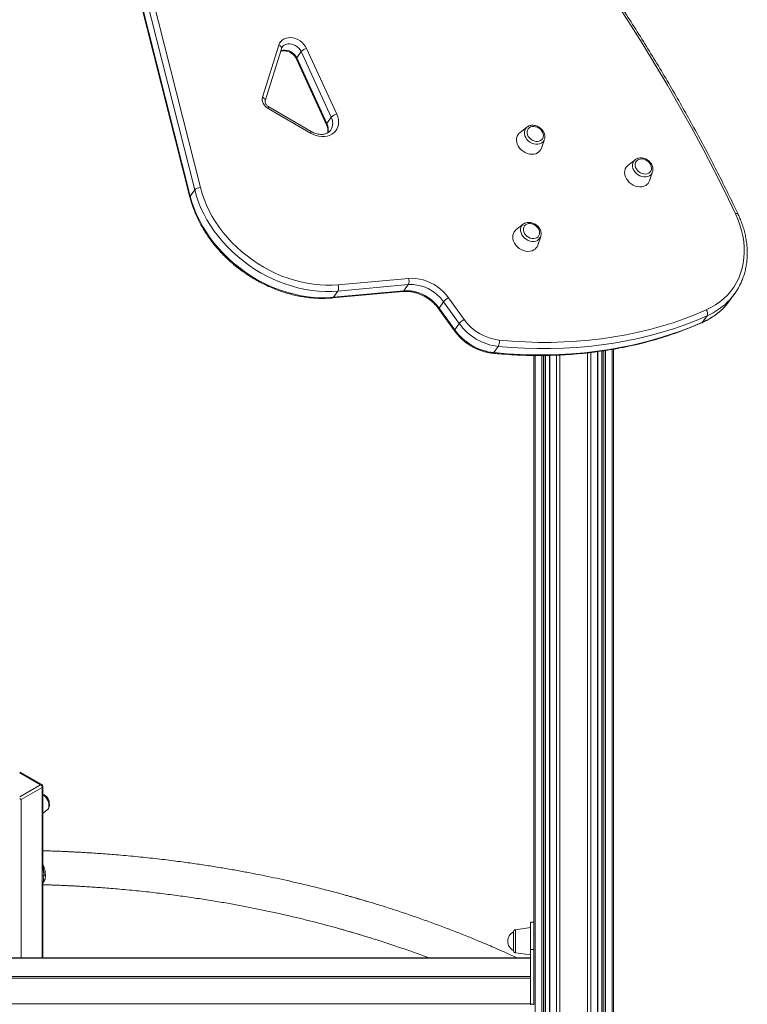
# Model space of a CAD drawing. Units: millimetres. Extents: x -7269 to 16491, y -7449 to 2623.
# Drawn here: x 7790 to 8430, y -4538 to -3671 of the extents above; entities that cross this region are included whole.
import ezdxf

# ---------------------------------------------------------------- set-up
doc = ezdxf.new("R2010")
doc.units = ezdxf.units.MM

msp = doc.modelspace()

# ---------------------------------------------------------------- linework, layer by layer
at = {"color": 7, "linetype": 'Continuous', "lineweight": 15}
for p, q in [((7817.88, -3302.61), (7948.55, -3818.63)), ((7808.7, -3311.13), (7939.37, -3827.16)), ((7808.94, -3310.2), (7939.61, -3826.23)), ((7943.5, -3820.7), (7812.83, -3304.67)), ((8003.19, -3738.98), (8017.48, -3693.04)), ((8005.6, -3742.18), (8019.89, -3696.24)), ((8037.24, -3698.87), (8033.36, -3704.4)), ((8063.72, -3756.7), (8037.24, -3698.87)), ((8042.06, -3696.15), (8068.54, -3753.98)), ((8033.12, -3705.36), (8059.6, -3763.19)), ((8033.36, -3704.4), (8059.83, -3762.23)), ((8045.47, -3770.69), (8008.07, -3748.9)), ((8046.07, -3769.24), (8008.67, -3747.46)), ((8063.72, -3756.7), (8059.83, -3762.23)), ((8063.22, -3767.96), (8063.35, -3767.78)), ((8235.97, -3765.37), (8229.62, -3770.42)), ((8235.97, -3765.37), (8236.76, -3764.83)), ((8248.75, -3783.86), (8251.35, -3776.17)), ((8331.13, -3794.07), (8324.78, -3799.12)), ((8331.13, -3794.07), (8331.92, -3793.53)), ((8343.9, -3812.56), (8346.5, -3804.88)), ((7943.5, -3820.7), (7939.61, -3826.23)), ((8232.66, -3850.92), (8226.3, -3855.97)), ((8232.66, -3850.92), (8233.45, -3850.38)), ((8245.43, -3869.41), (8248.03, -3861.72)), ((8069.79, -3904.29), (8131.74, -3898.61)), ((8064.85, -3915.82), (8126.8, -3910.14)), ((8065.65, -3915.27), (8127.6, -3909.6)), ((8069.54, -3909.74), (8065.65, -3915.27)), ((8131.49, -3904.06), (8069.54, -3909.74)), ((8131.49, -3904.06), (8127.6, -3909.6)), ((8162.6, -3919.17), (8158.71, -3924.7)), ((8176.36, -3938.36), (8162.6, -3919.17)), ((8167, -3915.73), (8180.75, -3934.92)), ((8415.16, -3917.24), (8419.05, -3911.71)), ((8158.45, -3925.61), (8172.2, -3944.8)), ((8158.71, -3924.7), (8172.47, -3943.9)), ((8394.48, -3931.59), (8390.59, -3937.12)), ((8176.36, -3938.36), (8172.47, -3943.9)), ((8210.59, -3958.47), (8206.7, -3964)), ((8298.4, -6017.01), (8298.4, -3963.06)), ((8301.96, -3962.56), (8301.96, -6012.06)), ((8312.25, -3960.92), (8312.25, -6008.29)), ((8242.06, -3966.49), (8242.06, -4480.45)), ((8252.34, -6012.06), (8252.34, -3966.47)), ((8255.91, -3966.4), (8255.91, -6017.01)), ((7789.51, -4334.03), (7807.9, -4344.65)), ((7808.9, -4344.55), (7790.51, -4333.93)), ((7790.93, -4357.71), (7809.31, -4347.09)), ((7809.31, -4347.09), (7809.31, -4415.22)), ((7809.9, -4414.53), (7809.9, -4346.28)), ((7809.9, -4369.92), (7813.96, -4366.53)), ((7809.31, -4425.27), (7809.31, -4415.22)), ((7809.31, -4435.32), (7809.31, -4425.27)), ((7810.19, -4430.17), (7810.19, -4430.16)), ((7809.9, -4497.13), (7809.9, -4434.37)), ((8242.06, -4465.59), (8239.06, -4465.59)), ((8239.06, -4470.47), (8225.78, -4472.34)), ((8225.78, -4492.61), (8239.06, -4494.47)), ((8239.06, -4489.64), (8242.06, -4489.64)), ((8239.06, -4538.02), (8239.06, -4489.64)), ((8242.06, -4538.02), (8242.06, -4489.64)), ((8239.06, -4497.13), (7270.06, -4497.13)), ((8239.06, -4497.31), (7270.06, -4497.31)), ((7270.06, -4513.48), (8239.06, -4513.48)), ((8239.06, -4514.87), (7270.06, -4514.87)), ((7270.06, -4537.73), (8239.06, -4537.73)), ((8239.06, -4538.02), (8242.06, -4538.02))]:
    msp.add_line(p, q, dxfattribs=at)
at = {"color": 8, "linetype": 'Continuous', "lineweight": 15}
for p, q in [((8298.11, -3963.1), (8298.11, -6017.42)), ((8302.26, -3962.52), (8302.26, -6012.46)), ((8303.76, -3962.31), (8303.76, -6013.33)), ((8305.18, -3962.11), (8305.18, -6013.33)), ((8311.08, -3961.12), (8311.08, -6009.93)), ((8243.23, -3966.51), (8243.23, -6009.93)), ((8249.13, -3966.48), (8249.13, -6013.33)), ((8250.55, -3966.48), (8250.55, -6013.33)), ((8252.05, -3966.47), (8252.05, -6012.46)), ((8256.2, -3966.39), (8256.2, -6017.42)), ((8262.1, -3966.2), (8262.1, -6020.82)), ((8264.93, -3966.1), (8264.93, -6021.5)), ((8289.38, -3964.16), (8289.38, -6021.5)), ((8292.21, -3963.84), (8292.21, -6020.82)), ((7807.9, -4344.65), (7789.51, -4355.26)), ((7790.93, -4497.13), (7790.93, -4357.71)), ((7809.31, -4435.32), (7809.31, -4497.13))]:
    msp.add_line(p, q, dxfattribs=at)
at = {"color": 7, "linetype": 'Continuous', "lineweight": 15, "flags": 128}
for points in [[(8419.53, -3841.68), (8410.3, -3822.6), (8400.77, -3803.59), (8390.93, -3784.66), (8380.79, -3765.82), (8370.36, -3747.06), (8359.64, -3728.39), (8348.62, -3709.83), (8337.32, -3691.36), (8325.73, -3673), (8313.86, -3654.75)], [(8017.48, -3693.04), (8018.2, -3691.36), (8019.23, -3689.88), (8020.55, -3688.63), (8022.14, -3687.65), (8023.93, -3686.97), (8025.9, -3686.59), (8027.97, -3686.54), (8030.11, -3686.81), (8032.25, -3687.4), (8034.32, -3688.28), (8036.29, -3689.45), (8038.1, -3690.86), (8039.69, -3692.47), (8041.02, -3694.26), (8042.06, -3696.15)], [(8008.07, -3748.9), (8006.74, -3747.99), (8005.56, -3746.92), (8004.56, -3745.7), (8003.78, -3744.38), (8003.24, -3743.01), (8002.96, -3741.62), (8002.94, -3740.27), (8003.19, -3738.98)], [(8068.54, -3753.98), (8069.41, -3756.27), (8069.95, -3758.58), (8070.13, -3760.87), (8069.97, -3763.09), (8069.45, -3765.19), (8068.6, -3767.14), (8067.42, -3768.89), (8065.95, -3770.41), (8064.2, -3771.68), (8062.22, -3772.65), (8060.05, -3773.33), (8057.72, -3773.69), (8055.29, -3773.72), (8052.8, -3773.43), (8050.3, -3772.81), (8047.84, -3771.9), (8045.47, -3770.69)], [(8229.62, -3770.42), (8229.24, -3770.74), (8228.14, -3771.98), (8227.34, -3773.43), (8226.87, -3775.04), (8226.73, -3776.77), (8226.93, -3778.56), (8227.46, -3780.37), (8228.32, -3782.13), (8229.47, -3783.79), (8230.87, -3785.3), (8232.49, -3786.62), (8234.28, -3787.71), (8236.17, -3788.52), (8238.13, -3789.04), (8240.07, -3789.26), (8241.95, -3789.16), (8243.71, -3788.75), (8245.3, -3788.03)], [(8243.6, -3764.95), (8243.57, -3764.95), (8242.02, -3764.72), (8240.53, -3764.8), (8239.17, -3765.19), (8237.99, -3765.87), (8237.07, -3766.81), (8236.43, -3767.95), (8236.11, -3769.26), (8236.12, -3770.66), (8236.47, -3772.09), (8237.14, -3773.49), (8238.09, -3774.79), (8239.28, -3775.93), (8240.66, -3776.86), (8242.16, -3777.52), (8243.71, -3777.9), (8245.24, -3777.97), (8246.68, -3777.73), (8247.96, -3777.2), (8247.96, -3777.2)], [(8247.96, -3777.2), (8249.01, -3776.38), (8249.8, -3775.34), (8250.28, -3774.11), (8250.44, -3772.74), (8250.25, -3771.32), (8249.74, -3769.89), (8249.16, -3768.86)], [(8338.75, -3793.65), (8338.73, -3793.65), (8337.18, -3793.42), (8335.69, -3793.51), (8334.32, -3793.9), (8333.15, -3794.57), (8332.22, -3795.51), (8331.58, -3796.65), (8331.26, -3797.96), (8331.28, -3799.36), (8331.63, -3800.79), (8332.29, -3802.19), (8333.25, -3803.49), (8334.44, -3804.63), (8335.82, -3805.56), (8337.32, -3806.22), (8338.87, -3806.6), (8340.4, -3806.67), (8341.84, -3806.43), (8343.11, -3805.9), (8343.11, -3805.9)], [(8343.11, -3805.9), (8344.17, -3805.09), (8344.96, -3804.04), (8345.44, -3802.81), (8345.59, -3801.45), (8345.41, -3800.02), (8344.9, -3798.59), (8344.31, -3797.56)], [(8324.78, -3799.12), (8324.4, -3799.44), (8323.3, -3800.68), (8322.5, -3802.13), (8322.02, -3803.74), (8321.88, -3805.47), (8322.09, -3807.27), (8322.62, -3809.07), (8323.48, -3810.83), (8324.62, -3812.49), (8326.03, -3814.01), (8327.65, -3815.32), (8329.43, -3816.41), (8331.33, -3817.22), (8333.28, -3817.75), (8335.23, -3817.96), (8337.11, -3817.86), (8338.87, -3817.45), (8340.46, -3816.74)], [(8069.54, -3909.74), (8063.98, -3910.09), (8058.34, -3910.12), (8052.63, -3909.84), (8046.88, -3909.24), (8041.1, -3908.33), (8035.31, -3907.11), (8029.53, -3905.58), (8023.78, -3903.76), (8018.09, -3901.64), (8012.48, -3899.24), (8006.95, -3896.56), (8001.53, -3893.61), (7996.25, -3890.41), (7991.11, -3886.96), (7986.14, -3883.27), (7981.36, -3879.36), (7976.77, -3875.24), (7972.4, -3870.93), (7968.26, -3866.44), (7964.37, -3861.78), (7960.74, -3856.98), (7957.38, -3852.05), (7954.3, -3847), (7951.51, -3841.86), (7949.04, -3836.64), (7946.87, -3831.36), (7945.02, -3826.04), (7943.5, -3820.7)], [(7948.55, -3818.63), (7950.02, -3823.78), (7951.79, -3828.89), (7953.88, -3833.97), (7956.26, -3838.99), (7958.94, -3843.94), (7961.9, -3848.79), (7965.13, -3853.54), (7968.63, -3858.16), (7972.37, -3862.63), (7976.35, -3866.95), (7980.56, -3871.1), (7984.97, -3875.06), (7989.57, -3878.82), (7994.35, -3882.37), (7999.29, -3885.69), (8004.37, -3888.77), (8009.58, -3891.61), (8014.9, -3894.19), (8020.3, -3896.5), (8025.78, -3898.53), (8031.3, -3900.29), (8036.86, -3901.75), (8042.43, -3902.93), (8047.99, -3903.8), (8053.53, -3904.38), (8059.02, -3904.65), (8064.44, -3904.62), (8069.79, -3904.29)], [(7939.61, -3826.23), (7941.13, -3831.57), (7942.98, -3836.9), (7945.15, -3842.18), (7947.63, -3847.4), (7950.41, -3852.54), (7953.49, -3857.58), (7956.85, -3862.52), (7960.48, -3867.32), (7964.37, -3871.97), (7968.51, -3876.46), (7972.88, -3880.77), (7977.47, -3884.89), (7982.25, -3888.8), (7987.22, -3892.49), (7992.36, -3895.94), (7997.64, -3899.15), (8003.06, -3902.1), (8008.59, -3904.78), (8014.2, -3907.18), (8019.9, -3909.29), (8025.64, -3911.12), (8031.42, -3912.64), (8037.21, -3913.86), (8042.99, -3914.77), (8048.74, -3915.37), (8054.45, -3915.65), (8060.09, -3915.62), (8065.65, -3915.27)], [(8393.71, -3926.4), (8397.94, -3924.33), (8401.94, -3921.97), (8405.7, -3919.33), (8409.2, -3916.42), (8412.43, -3913.25), (8415.37, -3909.85), (8418, -3906.21), (8420.33, -3902.36), (8422.33, -3898.32), (8424.01, -3894.1), (8425.34, -3889.72), (8426.33, -3885.21), (8426.97, -3880.57), (8427.26, -3875.83), (8427.2, -3871.02), (8426.78, -3866.15), (8426.02, -3861.24), (8424.9, -3856.32), (8423.45, -3851.4), (8421.65, -3846.51), (8419.53, -3841.68)], [(8240.28, -3850.5), (8240.26, -3850.49), (8238.71, -3850.27), (8237.22, -3850.35), (8235.85, -3850.74), (8234.68, -3851.42), (8233.75, -3852.35), (8233.11, -3853.5), (8232.79, -3854.8), (8232.81, -3856.21), (8233.16, -3857.64), (8233.82, -3859.04), (8234.77, -3860.34), (8235.97, -3861.48), (8237.34, -3862.4), (8238.84, -3863.07), (8240.4, -3863.45), (8241.93, -3863.52), (8243.36, -3863.28), (8244.64, -3862.74), (8244.64, -3862.74)], [(8226.3, -3855.97), (8225.93, -3856.29), (8224.83, -3857.53), (8224.03, -3858.97), (8223.55, -3860.59), (8223.41, -3862.32), (8223.61, -3864.11), (8224.15, -3865.92), (8225, -3867.68), (8226.15, -3869.34), (8227.56, -3870.85), (8229.18, -3872.17), (8230.96, -3873.25), (8232.86, -3874.07), (8234.81, -3874.59), (8236.76, -3874.81), (8238.64, -3874.71), (8240.4, -3874.29), (8241.98, -3873.58)], [(8244.64, -3862.74), (8245.7, -3861.93), (8246.48, -3860.89), (8246.97, -3859.65), (8247.12, -3858.29), (8246.94, -3856.87), (8246.43, -3855.44), (8245.84, -3854.41)], [(8131.74, -3898.61), (8134.91, -3898.48), (8138.15, -3898.66), (8141.43, -3899.16), (8144.71, -3899.96), (8147.96, -3901.06), (8151.14, -3902.44), (8154.22, -3904.1), (8157.16, -3906.01), (8159.94, -3908.15), (8162.53, -3910.5), (8164.89, -3913.04), (8167, -3915.73)], [(8127.6, -3909.6), (8130.66, -3909.49), (8133.78, -3909.7), (8136.94, -3910.25), (8140.09, -3911.11), (8143.2, -3912.28), (8146.21, -3913.75), (8149.1, -3915.49), (8151.83, -3917.48), (8154.36, -3919.7), (8156.67, -3922.12), (8158.71, -3924.7)], [(8410.39, -3923.14), (8412.44, -3920.8), (8415.16, -3917.24)], [(8211.57, -3953.02), (8223.08, -3953.98), (8234.54, -3954.62), (8245.94, -3954.94), (8257.27, -3954.94), (8268.52, -3954.63), (8279.68, -3954), (8290.74, -3953.05), (8301.69, -3951.78), (8312.52, -3950.2), (8323.22, -3948.3), (8333.78, -3946.09), (8344.19, -3943.57), (8354.44, -3940.74), (8364.53, -3937.61), (8374.45, -3934.17), (8384.18, -3930.43), (8393.71, -3926.4)], [(8206.7, -3964), (8218.32, -3964.97), (8229.9, -3965.62), (8241.41, -3965.94), (8252.84, -3965.95), (8264.2, -3965.63), (8275.47, -3964.99), (8286.63, -3964.03), (8297.69, -3962.75), (8308.62, -3961.15), (8319.42, -3959.24), (8330.08, -3957.01), (8340.59, -3954.46), (8350.95, -3951.61), (8361.13, -3948.44), (8371.14, -3944.97), (8380.96, -3941.2), (8390.59, -3937.12)], [(8394.48, -3931.59), (8384.85, -3935.66), (8375.03, -3939.44), (8365.02, -3942.91), (8354.84, -3946.07), (8344.48, -3948.93), (8333.97, -3951.47), (8323.31, -3953.7), (8312.51, -3955.62), (8301.57, -3957.22), (8290.52, -3958.5), (8279.36, -3959.46), (8268.09, -3960.1), (8256.73, -3960.41), (8245.29, -3960.41), (8233.78, -3960.08), (8222.21, -3959.44), (8210.59, -3958.47)], [(8239.06, -4489.64), (8239.06, -4487.59), (8239.06, -4485.36), (8239.06, -4483.03), (8239.06, -4480.64), (8239.06, -4478.26), (8239.06, -4475.94), (8239.06, -4473.74), (8239.06, -4471.72), (8239.06, -4469.92), (8239.06, -4468.39), (8239.06, -4467.16), (8239.06, -4466.28), (8239.06, -4465.75), (8239.06, -4465.59)], [(8224.06, -4478.12), (8224.06, -4476.78), (8224.06, -4475.69), (8224.06, -4474.9), (8224.06, -4474.44), (8224.06, -4474.32)], [(8224.06, -4490.63), (8224.06, -4490.62), (8224.06, -4490.37), (8224.06, -4489.78), (8224.06, -4488.87), (8224.06, -4487.68), (8224.06, -4486.26), (8224.06, -4484.68), (8224.06, -4483), (8224.06, -4481.3), (8224.06, -4479.64), (8224.06, -4478.12)], [(8242.06, -4489.64), (8242.06, -4487.59), (8242.06, -4485.36), (8242.06, -4483.03), (8242.06, -4480.64), (8242.06, -4480.45)]]:
    msp.add_lwpolyline(points, dxfattribs=at)
at = {"color": 8, "linetype": 'Continuous', "lineweight": 15, "flags": 128}
for points in [[(8017.48, -3693.04), (8018.16, -3693.39), (8018.76, -3693.8), (8019.25, -3694.26), (8019.63, -3694.75), (8019.86, -3695.26), (8019.95, -3695.75), (8019.89, -3696.22), (8019.89, -3696.24)], [(8037.24, -3698.87), (8036.37, -3697.31), (8035.21, -3695.87), (8033.83, -3694.6), (8032.27, -3693.55), (8030.58, -3692.74), (8028.82, -3692.22), (8027.06, -3692), (8025.36, -3692.08), (8023.78, -3692.47), (8022.38, -3693.15), (8021.2, -3694.1), (8020.51, -3694.93)], [(8019.26, -3698.27), (8019.9, -3698), (8021.48, -3697.61), (8023.17, -3697.53), (8024.93, -3697.75), (8026.69, -3698.28), (8028.38, -3699.08), (8029.94, -3700.14), (8031.33, -3701.41), (8032.48, -3702.85), (8033.36, -3704.4)], [(8005.6, -3742.18), (8005.6, -3742.16), (8005.66, -3741.7), (8005.57, -3741.2), (8005.34, -3740.7), (8004.97, -3740.21), (8004.47, -3739.74), (8003.87, -3739.33), (8003.19, -3738.98)], [(8251.35, -3776.17), (8250.74, -3777.46), (8249.79, -3778.62), (8248.58, -3779.53), (8247.13, -3780.15), (8245.52, -3780.47), (8243.79, -3780.48), (8242.02, -3780.16), (8240.28, -3779.54), (8238.63, -3778.63), (8237.13, -3777.47), (8235.85, -3776.12), (8234.83, -3774.61), (8234.11, -3773), (8233.72, -3771.37), (8233.67, -3769.77), (8233.97, -3768.26), (8234.6, -3766.9), (8235.55, -3765.74), (8235.97, -3765.37)], [(8346.5, -3804.88), (8345.89, -3806.16), (8344.95, -3807.32), (8343.73, -3808.23), (8342.29, -3808.86), (8340.67, -3809.18), (8338.95, -3809.18), (8337.18, -3808.86), (8335.44, -3808.24), (8333.79, -3807.33), (8332.29, -3806.18), (8331.01, -3804.82), (8329.98, -3803.31), (8329.26, -3801.71), (8328.87, -3800.07), (8328.83, -3798.47), (8329.13, -3796.96), (8329.76, -3795.6), (8330.7, -3794.44), (8331.13, -3794.07)], [(8419.53, -3841.68), (8420.16, -3841.57), (8420.72, -3841.54), (8421.17, -3841.6), (8421.51, -3841.73), (8421.72, -3841.94), (8421.73, -3841.97)], [(8248.03, -3861.72), (8247.42, -3863.01), (8246.48, -3864.17), (8245.26, -3865.08), (8243.82, -3865.7), (8242.2, -3866.02), (8240.48, -3866.02), (8238.71, -3865.71), (8236.96, -3865.08), (8235.31, -3864.18), (8233.82, -3863.02), (8232.53, -3861.66), (8231.51, -3860.15), (8230.79, -3858.55), (8230.4, -3856.92), (8230.35, -3855.31), (8230.65, -3853.8), (8231.29, -3852.44), (8232.23, -3851.29), (8232.66, -3850.92)], [(8158.45, -3925.61), (8158.43, -3925.58), (8158.4, -3925.37), (8158.49, -3925.07), (8158.71, -3924.7)], [(8390.59, -3937.12), (8390.27, -3937.46), (8390.03, -3937.6)], [(8172.47, -3943.9), (8172.25, -3944.26), (8172.15, -3944.56), (8172.18, -3944.77), (8172.2, -3944.8)], [(7809.9, -4353.36), (7810.11, -4353.5), (7811.28, -4354.47), (7812.38, -4355.67), (7813.36, -4357.04), (7814.16, -4358.54), (7814.76, -4360.09), (7815.13, -4361.62), (7815.26, -4363.08), (7815.13, -4364.39), (7814.76, -4365.49), (7814.16, -4366.35), (7813.96, -4366.53)], [(8225.78, -4472.34), (8225.78, -4472.45), (8225.78, -4472.92), (8225.78, -4473.73), (8225.78, -4474.86), (8225.78, -4476.27), (8225.78, -4477.9), (8225.78, -4479.69), (8225.78, -4481.59), (8225.78, -4483.51), (8225.78, -4485.4), (8225.78, -4487.18), (8225.78, -4488.8), (8225.78, -4490.18), (8225.78, -4491.29), (8225.78, -4492.07), (8225.78, -4492.51), (8225.78, -4492.61)]]:
    msp.add_lwpolyline(points, dxfattribs=at)
at = {"color": 7, "linetype": 'Continuous', "lineweight": 15}
for centre, radius, start, end in [((8043.7, -3704.69), 8.69, 100.83795, 137.97298), ((8070.17, -3762.51), 8.69, 100.84347, 137.96746), ((8241.36, -3774.05), 9.37, 33.62562, 76.17304), ((8241.56, -3781.43), 7.59, 299.56221, 341.32243), ((8336.51, -3802.75), 9.37, 33.62562, 76.17304), ((8336.71, -3810.13), 7.59, 299.56624, 341.31433), ((7948.4, -3825.48), 6.85, 88.71122, 135.68952), ((8238.04, -3859.59), 9.37, 33.62562, 76.17304), ((8238.24, -3866.98), 7.59, 299.56682, 341.31375), ((8125.3, -3901.05), 6.89, 334.03038, 20.70051), ((8063.34, -3906.72), 6.89, 334.03389, 20.69804), ((8133.47, -3939.57), 35.56, 34.9993, 93.19671), ((8373.16, -3879.45), 56.1, 317.32304, 332.74767), ((8172.57, -3927.39), 12.92, 115.54433, 140.50369), ((8389.74, -3929.64), 5.13, 337.6178, 39.16171), ((8186.33, -3946.58), 12.92, 115.54372, 140.50129), ((8216.53, -3909.3), 44, 215.61388, 263.52722), ((8212.19, -3915.47), 48.85, 215.59082, 263.55024), ((8216.17, -3909.78), 49.01, 215.67541, 263.46516), ((8202.78, -3954.26), 8.87, 331.66432, 8.04309), ((7789.51, -4335.67), 2, 60.00269, 90), ((7806.24, -4347.23), 3.07, 2.60597, 57.39403), ((7807.9, -4346.28), 2, 0, 60.00269), ((7808.79, -4360.17), 6.73, 355.77761, 62.07917), ((8228.21, -4482.47), 9.15, 116.96279, 243.03721), ((8226.06, -4474.32), 2, 98, 180), ((8226.06, -4490.63), 2, 180, 262), ((8575.28, -4538.3), 336.22, 179.95256, 180.0246), ((7905.68, -4538.3), 336.38, 359.97541, 0.04743)]:
    msp.add_arc(centre, radius, start, end, dxfattribs=at)
at = {"color": 8, "linetype": 'Continuous', "lineweight": 15}
for centre, radius, start, end in [((8034.08, -3705.09), 0.994, 136.64083, 196.27931), ((8004.54, -3746.59), 4.22, 326.7846, 348.12681), ((8060.56, -3762.91), 0.997, 136.71461, 195.86804), ((8048.74, -3767.63), 12.33, 347.74762, 25.96464), ((8053.69, -3761.9), 11.3, 328.7036, 27.44004), ((8041.94, -3768.38), 4.22, 326.77409, 348.13732), ((7940.46, -3826.95), 1.11, 139.88724, 191.28257), ((8126.65, -3909.05), 1.11, 278.271, 330.01928), ((8064.69, -3914.72), 1.11, 278.32249, 330.0136), ((8370.58, -3876.75), 59.82, 293.54764, 317.09262), ((8366.68, -3882.26), 59.85, 293.55074, 316.92204), ((8205.82, -3963.56), 0.987, 273.39943, 333.37319), ((7790.1, -4334.85), 1.01, 65.68712, 125.62153), ((7808.48, -4345.46), 1.01, 65.68712, 125.62153), ((7808.9, -4346.18), 1.01, 294.38866, 354.29324)]:
    msp.add_arc(centre, radius, start, end, dxfattribs=at)
at = {"color": 7, "linetype": 'Continuous', "lineweight": 15}
msp.add_ellipse((7789.51, -4356.89), major_axis=(2, -1.15), ratio=0.00007, start_param=0.785439, end_param=1.570837, dxfattribs=at)
for points, knots in [([(8421.73, -3841.97), (8420.23, -3838.83), (8415.89, -3829.74), (8408.49, -3814.72), (8399.46, -3796.97), (8390.16, -3779.28), (8380.61, -3761.66), (8370.8, -3744.13), (8360.73, -3726.67), (8350.4, -3709.3), (8339.83, -3692.02), (8329, -3674.84), (8317.93, -3657.75), (8306.62, -3640.76), (8295.06, -3623.88), (8283.27, -3607.1), (8271.24, -3590.44), (8258.97, -3573.89), (8246.48, -3557.46), (8233.75, -3541.16), (8220.8, -3524.98), (8207.63, -3508.93), (8194.24, -3493.02), (8180.63, -3477.24), (8166.81, -3461.61), (8152.78, -3446.12), (8138.54, -3430.78), (8124.1, -3415.59), (8109.45, -3400.55), (8094.61, -3385.67), (8079.57, -3370.95), (8064.35, -3356.4), (8048.93, -3342.02), (8033.33, -3327.8), (8017.55, -3313.76), (8001.59, -3299.9), (7985.46, -3286.22), (7969.15, -3272.72), (7952.85, -3259.52), (7941.89, -3250.92), (7936.49, -3246.68)], [0, 0, 0, 0, 0.014047, 0.040714, 0.06738, 0.094047, 0.120714, 0.147381, 0.174049, 0.200716, 0.227383, 0.25405, 0.280718, 0.307385, 0.334052, 0.36072, 0.387388, 0.414055, 0.440723, 0.46739, 0.494058, 0.520725, 0.547393, 0.57406, 0.600728, 0.627395, 0.654063, 0.680731, 0.707398, 0.734066, 0.760733, 0.787401, 0.814069, 0.840736, 0.867404, 0.894071, 0.920739, 0.947406, 0.974074, 1, 1, 1, 1]), ([(8019.16, -3698.57), (8019.33, -3698.5), (8019.89, -3698.27), (8021.04, -3698.08), (8022.55, -3698.04), (8024.14, -3698.26), (8025.75, -3698.72), (8027.34, -3699.42), (8028.84, -3700.33), (8030.22, -3701.42), (8031.42, -3702.65), (8032.42, -3703.99), (8032.89, -3704.91), (8033.12, -3705.36)], [0, 0, 0, 0, 0.044158, 0.144583, 0.241958, 0.337821, 0.433084, 0.528126, 0.623058, 0.717873, 0.812498, 0.90688, 1, 1, 1, 1]), ([(8019.89, -3696.24), (8019.94, -3696.08), (8020.1, -3695.6), (8020.36, -3695.2), (8020.54, -3694.93)], [0, 0, 0, 0, 0.327769, 1, 1, 1, 1]), ([(8008.67, -3747.46), (8008.51, -3747.36), (8008, -3747.04), (8007.22, -3746.39), (8006.44, -3745.5), (8005.89, -3744.57), (8005.57, -3743.67), (8005.47, -3742.88), (8005.53, -3742.42), (8005.59, -3742.21), (8005.6, -3742.18)], [0, 0, 0, 0, 0.069272, 0.216799, 0.364129, 0.510755, 0.657496, 0.806234, 0.968274, 1, 1, 1, 1]), ([(8059.6, -3763.19), (8059.72, -3763.48), (8060.1, -3764.35), (8060.55, -3765.81), (8060.83, -3767.53), (8060.87, -3769.04), (8060.71, -3769.91), (8060.64, -3770.28)], [0, 0, 0, 0, 0.115662, 0.350181, 0.585364, 0.822824, 1, 1, 1, 1]), ([(8251.48, -3775.67), (8251.58, -3775.23), (8251.77, -3774.32), (8251.71, -3772.84), (8251.38, -3771.29), (8250.76, -3769.77), (8249.87, -3768.33), (8248.74, -3767.01), (8247.4, -3765.87), (8245.89, -3764.93), (8244.27, -3764.23), (8242.59, -3763.81), (8240.89, -3763.67), (8239.25, -3763.84), (8237.96, -3764.18), (8237.29, -3764.57), (8237.08, -3764.69)], [0, 0, 0, 0, 0.063788, 0.135873, 0.208908, 0.282915, 0.357685, 0.432956, 0.508526, 0.584306, 0.660295, 0.736496, 0.812809, 0.889009, 0.964699, 1, 1, 1, 1]), ([(8063.31, -3767.8), (8063.29, -3767.85), (8063.01, -3768.35), (8062.24, -3769.15), (8060.99, -3770.16), (8059.5, -3770.93), (8057.84, -3771.47), (8056.04, -3771.75), (8054.14, -3771.78), (8052.18, -3771.56), (8050.19, -3771.08), (8048.25, -3770.38), (8046.88, -3769.71), (8046.18, -3769.31), (8046.07, -3769.24)], [0, 0, 0, 0, 0.0106478, 0.1152768, 0.2200926, 0.3221907, 0.4211255, 0.5176656, 0.6127145, 0.706942, 0.8007642, 0.8944121, 0.9829115, 1, 1, 1, 1]), ([(8346.64, -3804.37), (8346.73, -3803.94), (8346.93, -3803.02), (8346.87, -3801.54), (8346.54, -3799.99), (8345.92, -3798.47), (8345.03, -3797.03), (8343.89, -3795.71), (8342.55, -3794.57), (8341.05, -3793.63), (8339.43, -3792.93), (8337.75, -3792.51), (8336.05, -3792.37), (8334.41, -3792.54), (8333.11, -3792.88), (8332.45, -3793.27), (8332.24, -3793.39)], [0, 0, 0, 0, 0.063779, 0.135879, 0.208912, 0.282919, 0.35769, 0.432955, 0.508522, 0.58431, 0.660295, 0.736493, 0.81281, 0.889015, 0.964704, 1, 1, 1, 1]), ([(7939.37, -3827.16), (7939.61, -3828.06), (7940.28, -3830.62), (7941.62, -3834.85), (7943.46, -3839.82), (7945.59, -3844.74), (7947.99, -3849.61), (7950.65, -3854.4), (7953.57, -3859.1), (7956.73, -3863.7), (7960.13, -3868.18), (7963.75, -3872.53), (7967.59, -3876.74), (7971.63, -3880.79), (7975.87, -3884.67), (7980.28, -3888.37), (7984.86, -3891.88), (7989.59, -3895.19), (7994.45, -3898.29), (7999.44, -3901.16), (8004.54, -3903.81), (8009.73, -3906.22), (8014.99, -3908.38), (8020.32, -3910.3), (8025.7, -3911.95), (8031.1, -3913.35), (8036.51, -3914.47), (8041.93, -3915.33), (8047.32, -3915.91), (8052.68, -3916.22), (8057.99, -3916.24), (8062.03, -3916.06), (8064.3, -3915.86), (8064.85, -3915.82)], [0, 0, 0, 0, 0.017866, 0.051306, 0.084758, 0.118224, 0.151701, 0.185187, 0.218681, 0.252178, 0.28568, 0.319184, 0.35269, 0.386196, 0.419702, 0.453211, 0.48672, 0.52023, 0.553741, 0.587253, 0.620766, 0.654282, 0.687799, 0.721317, 0.754837, 0.788358, 0.821878, 0.855397, 0.888913, 0.922423, 0.955927, 0.98942, 1, 1, 1, 1]), ([(8423.12, -3904.95), (8423.22, -3904.76), (8424.02, -3903.32), (8425.25, -3900.48), (8426.76, -3896.45), (8427.97, -3892.27), (8428.89, -3887.99), (8429.52, -3883.6), (8429.86, -3879.14), (8429.89, -3874.6), (8429.63, -3870.01), (8429.07, -3865.38), (8428.22, -3860.74), (8427.08, -3856.09), (8425.64, -3851.45), (8423.95, -3846.93), (8422.58, -3843.78), (8421.82, -3842.16), (8421.73, -3841.97)], [0, 0, 0, 0, 0.01094, 0.080759, 0.150611, 0.220522, 0.290509, 0.360577, 0.430739, 0.500995, 0.571342, 0.641776, 0.712289, 0.782872, 0.853509, 0.924198, 0.991271, 1, 1, 1, 1]), ([(8248.17, -3861.21), (8248.26, -3860.78), (8248.46, -3859.87), (8248.4, -3858.38), (8248.07, -3856.84), (8247.45, -3855.32), (8246.56, -3853.88), (8245.42, -3852.56), (8244.08, -3851.41), (8242.58, -3850.48), (8240.96, -3849.78), (8239.27, -3849.36), (8237.58, -3849.21), (8235.94, -3849.39), (8234.64, -3849.73), (8233.98, -3850.11), (8233.77, -3850.24)], [0, 0, 0, 0, 0.063779, 0.135879, 0.208912, 0.28292, 0.35769, 0.432956, 0.508524, 0.58431, 0.660298, 0.736493, 0.81281, 0.889015, 0.964704, 1, 1, 1, 1]), ([(8126.8, -3910.14), (8127.25, -3910.11), (8128.59, -3910), (8130.89, -3910.03), (8133.7, -3910.3), (8136.54, -3910.84), (8139.38, -3911.64), (8142.19, -3912.68), (8144.94, -3913.97), (8147.6, -3915.48), (8150.14, -3917.19), (8152.53, -3919.1), (8154.75, -3921.18), (8156.75, -3923.35), (8157.89, -3924.87), (8158.45, -3925.61)], [0, 0, 0, 0, 0.040589, 0.121339, 0.201984, 0.282493, 0.362926, 0.443314, 0.523678, 0.604027, 0.68436, 0.76467, 0.84495, 0.925196, 1, 1, 1, 1]), ([(8390.03, -3937.6), (8390.77, -3937.26), (8392.86, -3936.31), (8396.18, -3934.54), (8399.91, -3932.21), (8403.44, -3929.65), (8406.72, -3926.85), (8408.99, -3924.72), (8410.09, -3923.46), (8410.25, -3923.28)], [0, 0, 0, 0, 0.094852, 0.270426, 0.445836, 0.620988, 0.795908, 0.970617, 1, 1, 1, 1]), ([(8205.88, -3964.55), (8207.77, -3964.72), (8213.24, -3965.23), (8222.26, -3965.86), (8232.92, -3966.35), (8243.53, -3966.56), (8254.08, -3966.5), (8264.55, -3966.17), (8274.95, -3965.56), (8285.27, -3964.68), (8295.49, -3963.52), (8305.6, -3962.09), (8315.61, -3960.4), (8325.51, -3958.43), (8335.28, -3956.2), (8344.92, -3953.7), (8354.42, -3950.93), (8363.77, -3947.9), (8372.97, -3944.61), (8381.74, -3941.19), (8387.36, -3938.76), (8390.03, -3937.6)], [0, 0, 0, 0, 0.028648, 0.082923, 0.137199, 0.191473, 0.245745, 0.300015, 0.354282, 0.408546, 0.462806, 0.517063, 0.571316, 0.625564, 0.679807, 0.734045, 0.788277, 0.842503, 0.896722, 0.950934, 1, 1, 1, 1]), ([(8172.2, -3944.8), (8172.57, -3945.3), (8173.63, -3946.74), (8175.56, -3949.02), (8178.03, -3951.55), (8180.7, -3953.91), (8183.55, -3956.07), (8186.54, -3958.03), (8189.65, -3959.76), (8192.87, -3961.26), (8196.17, -3962.5), (8199.51, -3963.48), (8202.76, -3964.18), (8204.88, -3964.43), (8205.88, -3964.55)], [0, 0, 0, 0, 0.047355, 0.134746, 0.222156, 0.309597, 0.39705, 0.484526, 0.572031, 0.659559, 0.747111, 0.834692, 0.922284, 1, 1, 1, 1]), ([(7813.91, -4366.54), (7813.98, -4366.49), (7814.36, -4366.24), (7814.86, -4365.55), (7815.37, -4364.52), (7815.62, -4363.44), (7815.68, -4362.44), (7815.62, -4361.37), (7815.4, -4360.1), (7814.9, -4358.6), (7814.19, -4357.15), (7813.31, -4355.8), (7812.27, -4354.6), (7811.13, -4353.59), (7810.3, -4353.13), (7809.9, -4352.9)], [0, 0, 0, 0, 0.017643, 0.094765, 0.172629, 0.254254, 0.315458, 0.365987, 0.456976, 0.547634, 0.637967, 0.728318, 0.819197, 0.9112, 1, 1, 1, 1]), ([(8227.28, -4497.13), (8225.26, -4496.19), (8218.6, -4493.09), (8207.39, -4488.16), (8194.62, -4482.72), (8182.85, -4477.91), (8171.79, -4473.54), (8160.38, -4469.18), (8148.55, -4464.84), (8136.31, -4460.53), (8126.1, -4457.07), (8118.04, -4454.44), (8112.39, -4452.63), (8107.04, -4450.94), (8102.21, -4449.45), (8098.02, -4448.18), (8094.65, -4447.17), (8092.03, -4446.4), (8090.07, -4445.83), (8088.51, -4445.37), (8087.26, -4445.01), (8086.03, -4444.65), (8084.5, -4444.21), (8082.45, -4443.63), (8079.86, -4442.9), (8076.75, -4442.03), (8073.13, -4441.03), (8069, -4439.91), (8064.52, -4438.71), (8057.2, -4436.79), (8047.27, -4434.28), (8035.24, -4431.39), (8023.89, -4428.81), (8013.2, -4426.49), (8002.68, -4424.32), (7992.04, -4422.24), (7980.99, -4420.19), (7969.31, -4418.15), (7957.02, -4416.15), (7944.11, -4414.2), (7932.67, -4412.61), (7922.85, -4411.34), (7914.78, -4410.36), (7906.52, -4409.41), (7898.06, -4408.51), (7889.42, -4407.65), (7880.86, -4406.86), (7872.64, -4406.17), (7865.01, -4405.57), (7858.04, -4405.08), (7851.71, -4404.66), (7846.03, -4404.32), (7841, -4404.03), (7836.64, -4403.81), (7833.47, -4403.65), (7831.33, -4403.55), (7830.04, -4403.49), (7828.88, -4403.44), (7827.7, -4403.39), (7826.2, -4403.32), (7824.07, -4403.24), (7821.26, -4403.13), (7817.82, -4403), (7813.98, -4402.87), (7811.26, -4402.79), (7809.9, -4402.75)], [0, 0, 0, 0, 0.015996, 0.052728, 0.087794, 0.115487, 0.143714, 0.172799, 0.20274, 0.233537, 0.265192, 0.279391, 0.293749, 0.307248, 0.319168, 0.329507, 0.338266, 0.344039, 0.348837, 0.35266, 0.355507, 0.358079, 0.361667, 0.366771, 0.373117, 0.380706, 0.389537, 0.399611, 0.410822, 0.422177, 0.452874, 0.482797, 0.508858, 0.534302, 0.559128, 0.58364, 0.609704, 0.637061, 0.665709, 0.69565, 0.726883, 0.744977, 0.763479, 0.782387, 0.801702, 0.821424, 0.841341, 0.860032, 0.877235, 0.892951, 0.90718, 0.919921, 0.931174, 0.940941, 0.949219, 0.952391, 0.955274, 0.95787, 0.960178, 0.963163, 0.967906, 0.974408, 0.981915, 0.990899, 1, 1, 1, 1]), ([(7809.31, -4415.22), (7809.42, -4415.15), (7809.64, -4415.02), (7809.84, -4414.8), (7809.88, -4414.63), (7809.9, -4414.54)], [0, 0, 0, 0, 0.338692, 0.629195, 1, 1, 1, 1]), ([(7809.88, -4416.51), (7809.88, -4416.5), (7809.89, -4416.49), (7809.89, -4416.27), (7809.88, -4415.61), (7809.88, -4414.94), (7809.88, -4414.43)], [0, 0, 0, 0, 0.02071, 0.121854, 0.336786, 1, 1, 1, 1]), ([(7809.9, -4414.54), (7809.91, -4415.46), (7809.95, -4417.31), (7810.34, -4420.67), (7810.59, -4423.01), (7810.74, -4424.43)], [0, 0, 0, 0, 0.277123, 0.559953, 1, 1, 1, 1]), ([(7809.96, -4416.42), (7809.99, -4416.5), (7810.38, -4417.54), (7810.71, -4420.39), (7810.73, -4422.9), (7810.74, -4424.43)], [0, 0, 0, 0, 0.031242, 0.4093, 1, 1, 1, 1]), ([(7809.31, -4425.27), (7809.57, -4425.12), (7810.04, -4424.84), (7810.52, -4424.56), (7810.74, -4424.43)], [0, 0, 0, 0, 0.546915, 1, 1, 1, 1]), ([(7809.9, -4434.39), (7809.91, -4433.47), (7809.95, -4431.61), (7810.45, -4428.4), (7810.63, -4425.93), (7810.74, -4424.43)], [0, 0, 0, 0, 0.276864, 0.560471, 1, 1, 1, 1]), ([(7812.14, -4423.64), (7812.15, -4424.11), (7812.18, -4424.99), (7812.09, -4426.14), (7811.95, -4427.06), (7811.68, -4428.29), (7811.15, -4429.73), (7810.42, -4430.63), (7810.07, -4431.07)], [0, 0, 0, 0, 0.15272, 0.28469, 0.395919, 0.486414, 0.752519, 1, 1, 1, 1]), ([(7812.14, -4423.64), (7811.89, -4423.78), (7811.42, -4424.05), (7810.95, -4424.31), (7810.74, -4424.43)], [0, 0, 0, 0, 0.544013, 1, 1, 1, 1]), ([(7809.9, -4434.39), (7809.88, -4434.52), (7809.84, -4434.75), (7809.64, -4435.07), (7809.42, -4435.23), (7809.31, -4435.32)], [0, 0, 0, 0, 0.370741, 0.661249, 1, 1, 1, 1]), ([(7809.88, -4432.69), (7811.29, -4432.73), (7814.02, -4432.81), (7817.82, -4432.94), (7821.09, -4433.07), (7823.72, -4433.17), (7825.75, -4433.26), (7827.45, -4433.33), (7829.09, -4433.4), (7831, -4433.49), (7833.19, -4433.6), (7836.13, -4433.74), (7839.92, -4433.94), (7844.68, -4434.21), (7850.06, -4434.54), (7856.07, -4434.94), (7862.7, -4435.41), (7869.96, -4435.97), (7877.81, -4436.63), (7886.06, -4437.39), (7894.43, -4438.21), (7905.21, -4439.36), (7918.13, -4440.88), (7933.07, -4442.85), (7947.33, -4444.92), (7960.93, -4447.08), (7973.79, -4449.29), (7985.94, -4451.53), (7997.65, -4453.82), (8009.24, -4456.23), (8021.04, -4458.82), (8030.68, -4461.06), (8038.11, -4462.86), (8043.27, -4464.13), (8048.47, -4465.45), (8053.72, -4466.8), (8058.93, -4468.18), (8063.79, -4469.49), (8068.08, -4470.67), (8071.67, -4471.67), (8074.66, -4472.51), (8077.05, -4473.2), (8078.8, -4473.7), (8080.11, -4474.08), (8081.31, -4474.43), (8082.77, -4474.86), (8084.62, -4475.4), (8086.85, -4476.06), (8089.65, -4476.9), (8093.06, -4477.94), (8097.15, -4479.2), (8101.74, -4480.63), (8109.58, -4483.13), (8120.33, -4486.67), (8133.61, -4491.28), (8143.32, -4494.75), (8148.57, -4496.75), (8149.58, -4497.13)], [0, 0, 0, 0, 0.011723, 0.022583, 0.031558, 0.038857, 0.044479, 0.048426, 0.052988, 0.058208, 0.064302, 0.071271, 0.082743, 0.096, 0.111042, 0.127868, 0.146478, 0.166873, 0.189052, 0.212906, 0.236813, 0.260231, 0.304808, 0.3475, 0.38889, 0.428338, 0.465847, 0.501416, 0.535211, 0.569335, 0.60442, 0.640468, 0.655826, 0.671352, 0.687046, 0.702909, 0.71894, 0.734411, 0.747167, 0.758112, 0.767245, 0.774566, 0.780075, 0.783287, 0.786605, 0.7911, 0.796771, 0.803618, 0.811642, 0.822609, 0.83521, 0.849444, 0.865221, 0.908178, 0.94988, 0.990325, 1, 1, 1, 1])]:
    msp.add_open_spline(points, degree=3, knots=knots, dxfattribs=at)
at = {"color": 8, "linetype": 'Continuous', "lineweight": 15}
msp.add_open_spline([(7809.8, -4414.53), (7809.81, -4414.56), (7810.04, -4415.03), (7810.41, -4415.97), (7810.92, -4417.36), (7811.41, -4419.02), (7811.92, -4421.17), (7812.06, -4422.73), (7812.14, -4423.64)], degree=3, knots=[0, 0, 0, 0, 0.008433, 0.151093, 0.298673, 0.451245, 0.684121, 1, 1, 1, 1], dxfattribs=at)

doc.saveas('drawing.dxf')
